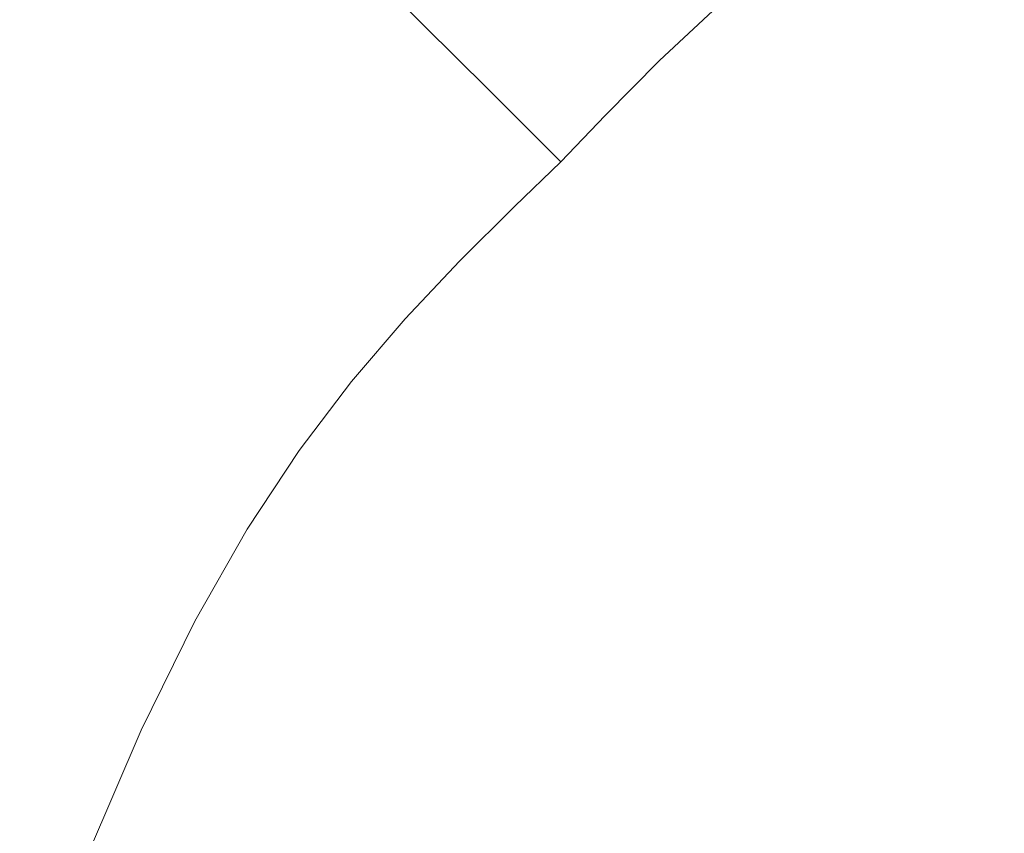
# Model space of a CAD drawing. Extents: x 0 to 900, y -900 to 0.
# Drawn here: x 83 to 135, y -147 to -104 of the extents above; entities that cross this region are included whole.
import ezdxf

# ---------------------------------------------------------------- set-up
doc = ezdxf.new("R2010")
doc.units = 0
doc.header["$LTSCALE"] = 500
doc.header["$MEASUREMENT"] = 0
doc.layers.add('EXC-BRO', color=7, linetype='Continuous')
doc.layers.add('RESZTA-3D', color=7, linetype='Continuous')

# ---------------------------------------------------------------- blocks, each defined once
blk = doc.blocks.new('BREX-SENSE90P_1093', base_point=(-450.2, 450.14, -20.03))
at = {"layer": 'EXC-BRO', "lineweight": 0}
for points, invisible_edges in [([(-324.08, 345.3, -4.52), (-322.08, 350.4, -4.38), (-325.64, 347.68, -4.5), (-324.08, 345.3, -4.52)], 15), ([(-322.08, 350.4, -4.38), (-324.08, 345.3, -4.52), (-320.68, 347.92, -4.4), (-322.08, 350.4, -4.38)], 15), ([(-318.5, 344.26, -4.44), (-316.78, 350.54, -4.28), (-320.68, 347.92, -4.4), (-318.5, 344.26, -4.44)], 15), ([(-316.78, 350.54, -4.28), (-318.5, 344.26, -4.44), (-314.82, 346.76, -4.34), (-316.78, 350.54, -4.28)], 15), ([(-355.68, 342.86, 7.1), (-356.52, 350.06, 11.56), (-359.8, 346.26, 11.58), (-355.68, 342.86, 7.1)], 15), ([(-356.52, 350.06, 11.56), (-355.68, 342.86, 7.1), (-352.5, 346.42, 7.04), (-356.52, 350.06, 11.56)], 15), ([(-348.42, 342.76, 2.58), (-349.58, 349.54, 7), (-352.5, 346.42, 7.04), (-348.42, 342.76, 2.58)], 15), ([(-349.58, 349.54, 7), (-348.42, 342.76, 2.58), (-345.66, 345.62, 2.5), (-349.58, 349.54, 7)], 11), ([(-342.78, 348.4, 2.58), (-349.58, 349.54, 7), (-345.66, 345.62, 2.5), (-342.78, 348.4, 2.58)], 15), ([(-328.86, 344.9, -4.62), (-326.78, 349.5, -4.12), (-330.1, 346.66, -4.26), (-328.86, 344.9, -4.62)], 13), ([(-326.78, 349.5, -4.12), (-328.86, 344.9, -4.62), (-325.64, 347.68, -4.5), (-326.78, 349.5, -4.12)], 15), ([(-363.26, 349.14, 15.36), (-368.84, 346.52, 17.72), (-366.6, 344.84, 15.38), (-363.26, 349.14, 15.36)], 15), ([(-363.06, 342.18, 11.62), (-363.26, 349.14, 15.36), (-366.6, 344.84, 15.38), (-363.06, 342.18, 11.62)], 15), ([(-363.26, 349.14, 15.36), (-363.06, 342.18, 11.62), (-359.8, 346.26, 11.58), (-363.26, 349.14, 15.36)], 15), ([(-345.66, 345.62, 2.5), (-339.64, 344.9, -1.14), (-342.78, 348.4, 2.58), (-345.66, 345.62, 2.5)], 15), ([(-336.5, 347.94, -1.04), (-342.78, 348.4, 2.58), (-339.64, 344.9, -1.14), (-336.5, 347.94, -1.04)], 15), ([(-331.4, 348.48, -3.14), (-336.5, 347.94, -1.04), (-334.58, 345.54, -3.26), (-331.4, 348.48, -3.14)], 15), ([(-333.18, 343.78, -4.38), (-331.4, 348.48, -3.14), (-334.58, 345.54, -3.26), (-333.18, 343.78, -4.38)], 15), ([(-331.4, 348.48, -3.14), (-333.18, 343.78, -4.38), (-330.1, 346.66, -4.26), (-331.4, 348.48, -3.14)], 15), ([(-337.56, 342.58, -3.38), (-336.5, 347.94, -1.04), (-339.64, 344.9, -1.14), (-337.56, 342.58, -3.38)], 15), ([(-336.5, 347.94, -1.04), (-337.56, 342.58, -3.38), (-334.58, 345.54, -3.26), (-336.5, 347.94, -1.04)], 15), ([(-324.08, 345.3, -4.52), (-318.5, 344.26, -4.44), (-320.68, 347.92, -4.4), (-324.08, 345.3, -4.52)], 15), ([(-328.86, 344.9, -4.62), (-324.08, 345.3, -4.52), (-325.64, 347.68, -4.5), (-328.86, 344.9, -4.62)], 15), ([(-318.5, 344.26, -4.44), (-312.38, 342.1, -4.4), (-314.82, 346.76, -4.34), (-318.5, 344.26, -4.44)], 15), ([(-368.84, 346.52, 17.72), (-369.86, 340.08, 15.38), (-366.6, 344.84, 15.38), (-368.84, 346.52, 17.72)], 15), ([(-363.06, 342.18, 11.62), (-355.68, 342.86, 7.1), (-359.8, 346.26, 11.58), (-363.06, 342.18, 11.62)], 15), ([(-355.68, 342.86, 7.1), (-348.42, 342.76, 2.58), (-352.5, 346.42, 7.04), (-355.68, 342.86, 7.1)], 15), ([(-333.18, 343.78, -4.38), (-328.86, 344.9, -4.62), (-330.1, 346.66, -4.26), (-333.18, 343.78, -4.38)], 11), ([(-344.92, 339.62, -1.14), (-345.66, 345.62, 2.5), (-348.42, 342.76, 2.58), (-344.92, 339.62, -1.14)], 15), ([(-345.66, 345.62, 2.5), (-344.92, 339.62, -1.14), (-342.28, 342.26, -1.24), (-345.66, 345.62, 2.5)], 11), ([(-339.64, 344.9, -1.14), (-345.66, 345.62, 2.5), (-342.28, 342.26, -1.24), (-339.64, 344.9, -1.14)], 15), ([(-337.56, 342.58, -3.38), (-333.18, 343.78, -4.38), (-334.58, 345.54, -3.26), (-337.56, 342.58, -3.38)], 15), ([(-324.08, 345.3, -4.52), (-328.86, 344.9, -4.62), (-327.18, 342.64, -4.64), (-324.08, 345.3, -4.52)], 15), ([(-324.66, 339.26, -4.66), (-324.08, 345.3, -4.52), (-327.18, 342.64, -4.64), (-324.66, 339.26, -4.66)], 15), ([(-324.08, 345.3, -4.52), (-324.66, 339.26, -4.66), (-321.72, 341.78, -4.56), (-324.08, 345.3, -4.52)], 15), ([(-318.5, 344.26, -4.44), (-324.08, 345.3, -4.52), (-321.72, 341.78, -4.56), (-318.5, 344.26, -4.44)], 15), ([(-369.86, 340.08, 15.38), (-363.06, 342.18, 11.62), (-366.6, 344.84, 15.38), (-369.86, 340.08, 15.38)], 15), ([(-342.28, 342.26, -1.24), (-337.56, 342.58, -3.38), (-339.64, 344.9, -1.14), (-342.28, 342.26, -1.24)], 15), ([(-328.86, 344.9, -4.62), (-333.18, 343.78, -4.38), (-331.82, 342.1, -4.74), (-328.86, 344.9, -4.62)], 15), ([(-330.08, 339.94, -4.76), (-328.86, 344.9, -4.62), (-331.82, 342.1, -4.74), (-330.08, 339.94, -4.76)], 15), ([(-328.86, 344.9, -4.62), (-330.08, 339.94, -4.76), (-327.18, 342.64, -4.64), (-328.86, 344.9, -4.62)], 15), ([(-318.76, 337.46, -4.6), (-318.5, 344.26, -4.44), (-321.72, 341.78, -4.56), (-318.76, 337.46, -4.6)], 15), ([(-318.5, 344.26, -4.44), (-318.76, 337.46, -4.6), (-315.78, 339.78, -4.5), (-318.5, 344.26, -4.44)], 15), ([(-312.38, 342.1, -4.4), (-318.5, 344.26, -4.44), (-315.78, 339.78, -4.5), (-312.38, 342.1, -4.4)], 15), ([(-333.18, 343.78, -4.38), (-337.56, 342.58, -3.38), (-336.06, 340.86, -4.5), (-333.18, 343.78, -4.38)], 15), ([(-334.64, 339.26, -4.86), (-333.18, 343.78, -4.38), (-336.06, 340.86, -4.5), (-334.64, 339.26, -4.86)], 13), ([(-333.18, 343.78, -4.38), (-334.64, 339.26, -4.86), (-331.82, 342.1, -4.74), (-333.18, 343.78, -4.38)], 15), ([(-355.68, 342.86, 7.1), (-363.06, 342.18, 11.62), (-358.86, 339.04, 7.16), (-355.68, 342.86, 7.1)], 15), ([(-354.6, 335.86, 2.74), (-355.68, 342.86, 7.1), (-358.86, 339.04, 7.16), (-354.6, 335.86, 2.74)], 15), ([(-355.68, 342.86, 7.1), (-354.6, 335.86, 2.74), (-351.54, 339.42, 2.66), (-355.68, 342.86, 7.1)], 15), ([(-348.42, 342.76, 2.58), (-355.68, 342.86, 7.1), (-351.54, 339.42, 2.66), (-348.42, 342.76, 2.58)], 15), ([(-347.96, 336.48, -1.04), (-348.42, 342.76, 2.58), (-351.54, 339.42, 2.66), (-347.96, 336.48, -1.04)], 15), ([(-348.42, 342.76, 2.58), (-347.96, 336.48, -1.04), (-344.92, 339.62, -1.14), (-348.42, 342.76, 2.58)], 15), ([(-337.56, 342.58, -3.38), (-342.28, 342.26, -1.24), (-340.04, 340.02, -3.48), (-337.56, 342.58, -3.38)], 15), ([(-340.04, 340.02, -3.48), (-336.06, 340.86, -4.5), (-337.56, 342.58, -3.38), (-340.04, 340.02, -3.48)], 15), ([(-330.08, 339.94, -4.76), (-324.66, 339.26, -4.66), (-327.18, 342.64, -4.64), (-330.08, 339.94, -4.76)], 15), ([(-363.06, 342.18, 11.62), (-369.86, 340.08, 15.38), (-366.26, 337.68, 11.66), (-363.06, 342.18, 11.62)], 15), ([(-361.96, 334.84, 7.22), (-363.06, 342.18, 11.62), (-366.26, 337.68, 11.66), (-361.96, 334.84, 7.22)], 15), ([(-363.06, 342.18, 11.62), (-361.96, 334.84, 7.22), (-358.86, 339.04, 7.16), (-363.06, 342.18, 11.62)], 15), ([(-342.58, 337.54, -3.38), (-342.28, 342.26, -1.24), (-344.92, 339.62, -1.14), (-342.58, 337.54, -3.38)], 15), ([(-342.28, 342.26, -1.24), (-342.58, 337.54, -3.38), (-340.04, 340.02, -3.48), (-342.28, 342.26, -1.24)], 11), ([(-334.64, 339.26, -4.86), (-330.08, 339.94, -4.76), (-331.82, 342.1, -4.74), (-334.64, 339.26, -4.86)], 15), ([(-312.72, 334.84, -4.58), (-312.38, 342.1, -4.4), (-315.78, 339.78, -4.5), (-312.72, 334.84, -4.58)], 15), ([(-324.66, 339.26, -4.66), (-318.76, 337.46, -4.6), (-321.72, 341.78, -4.56), (-324.66, 339.26, -4.66)], 15), ([(-336.06, 340.86, -4.5), (-340.04, 340.02, -3.48), (-338.42, 338.4, -4.6), (-336.06, 340.86, -4.5)], 15), ([(-338.42, 338.4, -4.6), (-334.64, 339.26, -4.86), (-336.06, 340.86, -4.5), (-338.42, 338.4, -4.6)], 11), ([(-369.86, 340.08, 15.38), (-369.38, 332.62, 11.68), (-366.26, 337.68, 11.66), (-369.86, 340.08, 15.38)], 15), ([(-340.88, 336.04, -4.5), (-340.04, 340.02, -3.48), (-342.58, 337.54, -3.38), (-340.88, 336.04, -4.5)], 15), ([(-340.04, 340.02, -3.48), (-340.88, 336.04, -4.5), (-338.42, 338.4, -4.6), (-340.04, 340.02, -3.48)], 11), ([(-347.96, 336.48, -1.04), (-342.58, 337.54, -3.38), (-344.92, 339.62, -1.14), (-347.96, 336.48, -1.04)], 15), ([(-330.08, 339.94, -4.76), (-334.64, 339.26, -4.86), (-332.82, 337.22, -4.88), (-330.08, 339.94, -4.76)], 15), ([(-330.06, 334.2, -4.88), (-330.08, 339.94, -4.76), (-332.82, 337.22, -4.88), (-330.06, 334.2, -4.88)], 15), ([(-330.08, 339.94, -4.76), (-330.06, 334.2, -4.88), (-327.44, 336.74, -4.78), (-330.08, 339.94, -4.76)], 15), ([(-324.66, 339.26, -4.66), (-330.08, 339.94, -4.76), (-327.44, 336.74, -4.78), (-324.66, 339.26, -4.66)], 15), ([(-318.76, 337.46, -4.6), (-312.72, 334.84, -4.58), (-315.78, 339.78, -4.5), (-318.76, 337.46, -4.6)], 15), ([(-361.96, 334.84, 7.22), (-354.6, 335.86, 2.74), (-358.86, 339.04, 7.16), (-361.96, 334.84, 7.22)], 15), ([(-354.6, 335.86, 2.74), (-347.96, 336.48, -1.04), (-351.54, 339.42, 2.66), (-354.6, 335.86, 2.74)], 15), ([(-334.64, 339.26, -4.86), (-338.42, 338.4, -4.6), (-336.92, 336.9, -4.98), (-334.64, 339.26, -4.86)], 15), ([(-336.92, 336.9, -4.98), (-332.82, 337.22, -4.88), (-334.64, 339.26, -4.86), (-336.92, 336.9, -4.98)], 15), ([(-324.16, 332.82, -4.8), (-324.66, 339.26, -4.66), (-327.44, 336.74, -4.78), (-324.16, 332.82, -4.8)], 15), ([(-318.76, 337.46, -4.6), (-324.66, 339.26, -4.66), (-321.54, 335.14, -4.7), (-318.76, 337.46, -4.6)], 15), ([(-324.66, 339.26, -4.66), (-324.16, 332.82, -4.8), (-321.54, 335.14, -4.7), (-324.66, 339.26, -4.66)], 15), ([(-339.28, 334.62, -4.86), (-338.42, 338.4, -4.6), (-340.88, 336.04, -4.5), (-339.28, 334.62, -4.86)], 13), ([(-338.42, 338.4, -4.6), (-339.28, 334.62, -4.86), (-336.92, 336.9, -4.98), (-338.42, 338.4, -4.6)], 15), ([(-369.38, 332.62, 11.68), (-361.96, 334.84, 7.22), (-366.26, 337.68, 11.66), (-369.38, 332.62, 11.68)], 15), ([(-342.58, 337.54, -3.38), (-347.96, 336.48, -1.04), (-345.56, 334.54, -3.26), (-342.58, 337.54, -3.38)], 15), ([(-343.8, 333.14, -4.38), (-342.58, 337.54, -3.38), (-345.56, 334.54, -3.26), (-343.8, 333.14, -4.38)], 15), ([(-342.58, 337.54, -3.38), (-343.8, 333.14, -4.38), (-340.88, 336.04, -4.5), (-342.58, 337.54, -3.38)], 15), ([(-318.06, 330.6, -4.74), (-318.76, 337.46, -4.6), (-321.54, 335.14, -4.7), (-318.06, 330.6, -4.74)], 15), ([(-312.72, 334.84, -4.58), (-318.76, 337.46, -4.6), (-315.48, 332.72, -4.66), (-312.72, 334.84, -4.58)], 15), ([(-318.76, 337.46, -4.6), (-318.06, 330.6, -4.74), (-315.48, 332.72, -4.66), (-318.76, 337.46, -4.6)], 15), ([(-337.22, 332.8, -4.88), (-336.92, 336.9, -4.98), (-339.28, 334.62, -4.86), (-337.22, 332.8, -4.88)], 15), ([(-336.92, 336.9, -4.98), (-337.22, 332.8, -4.88), (-335, 334.98, -4.98), (-336.92, 336.9, -4.98)], 15), ([(-332.82, 337.22, -4.88), (-336.92, 336.9, -4.98), (-335, 334.98, -4.98), (-332.82, 337.22, -4.88)], 15), ([(-335, 334.98, -4.98), (-330.06, 334.2, -4.88), (-332.82, 337.22, -4.88), (-335, 334.98, -4.98)], 15), ([(-347.96, 336.48, -1.04), (-354.6, 335.86, 2.74), (-350.94, 333.16, -0.94), (-347.96, 336.48, -1.04)], 15), ([(-348.5, 331.38, -3.14), (-347.96, 336.48, -1.04), (-350.94, 333.16, -0.94), (-348.5, 331.38, -3.14)], 15), ([(-347.96, 336.48, -1.04), (-348.5, 331.38, -3.14), (-345.56, 334.54, -3.26), (-347.96, 336.48, -1.04)], 15), ([(-330.06, 334.2, -4.88), (-324.16, 332.82, -4.8), (-327.44, 336.74, -4.78), (-330.06, 334.2, -4.88)], 15), ([(-354.6, 335.86, 2.74), (-361.96, 334.84, 7.22), (-357.64, 331.98, 2.82), (-354.6, 335.86, 2.74)], 15), ([(-353.9, 329.54, -0.84), (-354.6, 335.86, 2.74), (-357.64, 331.98, 2.82), (-353.9, 329.54, -0.84)], 15), ([(-354.6, 335.86, 2.74), (-353.9, 329.54, -0.84), (-350.94, 333.16, -0.94), (-354.6, 335.86, 2.74)], 15), ([(-343.8, 333.14, -4.38), (-339.28, 334.62, -4.86), (-340.88, 336.04, -4.5), (-343.8, 333.14, -4.38)], 11), ([(-361.96, 334.84, 7.22), (-369.38, 332.62, 11.68), (-365, 330.14, 7.28), (-361.96, 334.84, 7.22)], 15), ([(-360.58, 327.66, 2.9), (-361.96, 334.84, 7.22), (-365, 330.14, 7.28), (-360.58, 327.66, 2.9)], 15), ([(-361.96, 334.84, 7.22), (-360.58, 327.66, 2.9), (-357.64, 331.98, 2.82), (-361.96, 334.84, 7.22)], 15), ([(-334.22, 330.06, -4.88), (-335, 334.98, -4.98), (-337.22, 332.8, -4.88), (-334.22, 330.06, -4.88)], 15), ([(-335, 334.98, -4.98), (-334.22, 330.06, -4.88), (-332.16, 332.14, -4.98), (-335, 334.98, -4.98)], 15), ([(-330.06, 334.2, -4.88), (-335, 334.98, -4.98), (-332.16, 332.14, -4.98), (-330.06, 334.2, -4.88)], 15), ([(-324.16, 332.82, -4.8), (-318.06, 330.6, -4.74), (-321.54, 335.14, -4.7), (-324.16, 332.82, -4.8)], 15), ([(-312.08, 327.88, -4.72), (-312.72, 334.84, -4.58), (-315.48, 332.72, -4.66), (-312.08, 327.88, -4.72)], 15), ([(-348.5, 331.38, -3.14), (-343.8, 333.14, -4.38), (-345.56, 334.54, -3.26), (-348.5, 331.38, -3.14)], 15), ([(-339.28, 334.62, -4.86), (-343.8, 333.14, -4.38), (-342.1, 331.82, -4.74), (-339.28, 334.62, -4.86)], 15), ([(-339.94, 330.06, -4.76), (-339.28, 334.62, -4.86), (-342.1, 331.82, -4.74), (-339.94, 330.06, -4.76)], 15), ([(-339.28, 334.62, -4.86), (-339.94, 330.06, -4.76), (-337.22, 332.8, -4.88), (-339.28, 334.62, -4.86)], 15), ([(-328.66, 328.66, -4.98), (-330.06, 334.2, -4.88), (-332.16, 332.14, -4.98), (-328.66, 328.66, -4.98)], 15), ([(-324.16, 332.82, -4.8), (-330.06, 334.2, -4.88), (-326.68, 330.52, -4.9), (-324.16, 332.82, -4.8)], 15), ([(-330.06, 334.2, -4.88), (-328.66, 328.66, -4.98), (-326.68, 330.52, -4.9), (-330.06, 334.2, -4.88)], 15), ([(-353.9, 329.54, -0.84), (-348.5, 331.38, -3.14), (-350.94, 333.16, -0.94), (-353.9, 329.54, -0.84)], 15), ([(-343.8, 333.14, -4.38), (-348.5, 331.38, -3.14), (-346.68, 330.08, -4.26), (-343.8, 333.14, -4.38)], 15), ([(-344.92, 328.84, -4.62), (-343.8, 333.14, -4.38), (-346.68, 330.08, -4.26), (-344.92, 328.84, -4.62)], 13), ([(-343.8, 333.14, -4.38), (-344.92, 328.84, -4.62), (-342.1, 331.82, -4.74), (-343.8, 333.14, -4.38)], 15), ([(-339.94, 330.06, -4.76), (-334.22, 330.06, -4.88), (-337.22, 332.8, -4.88), (-339.94, 330.06, -4.76)], 15), ([(-322.9, 326.42, -4.9), (-324.16, 332.82, -4.8), (-326.68, 330.52, -4.9), (-322.9, 326.42, -4.9)], 15), ([(-318.06, 330.6, -4.74), (-324.16, 332.82, -4.8), (-320.52, 328.5, -4.82), (-318.06, 330.6, -4.74)], 15), ([(-324.16, 332.82, -4.8), (-322.9, 326.42, -4.9), (-320.52, 328.5, -4.82), (-324.16, 332.82, -4.8)], 15), ([(-318.06, 330.6, -4.74), (-312.08, 327.88, -4.72), (-315.48, 332.72, -4.66), (-318.06, 330.6, -4.74)], 15), ([(-369.38, 332.62, 11.68), (-367.98, 324.82, 7.34), (-365, 330.14, 7.28), (-369.38, 332.62, 11.68)], 15), ([(-334.22, 330.06, -4.88), (-328.66, 328.66, -4.98), (-332.16, 332.14, -4.98), (-334.22, 330.06, -4.88)], 15), ([(-360.58, 327.66, 2.9), (-353.9, 329.54, -0.84), (-357.64, 331.98, 2.82), (-360.58, 327.66, 2.9)], 15), ([(-344.92, 328.84, -4.62), (-339.94, 330.06, -4.76), (-342.1, 331.82, -4.74), (-344.92, 328.84, -4.62)], 15), ([(-348.5, 331.38, -3.14), (-353.9, 329.54, -0.84), (-351.38, 327.94, -3.02), (-348.5, 331.38, -3.14)], 15), ([(-349.52, 326.76, -4.12), (-348.5, 331.38, -3.14), (-351.38, 327.94, -3.02), (-349.52, 326.76, -4.12)], 15), ([(-348.5, 331.38, -3.14), (-349.52, 326.76, -4.12), (-346.68, 330.08, -4.26), (-348.5, 331.38, -3.14)], 15), ([(-316.78, 324.1, -4.86), (-318.06, 330.6, -4.74), (-320.52, 328.5, -4.82), (-316.78, 324.1, -4.86)], 15), ([(-312.08, 327.88, -4.72), (-318.06, 330.6, -4.74), (-314.48, 325.98, -4.78), (-312.08, 327.88, -4.72)], 15), ([(-318.06, 330.6, -4.74), (-316.78, 324.1, -4.86), (-314.48, 325.98, -4.78), (-318.06, 330.6, -4.74)], 15), ([(-367.98, 324.82, 7.34), (-360.58, 327.66, 2.9), (-365, 330.14, 7.28), (-367.98, 324.82, 7.34)], 15), ([(-349.52, 326.76, -4.12), (-344.92, 328.84, -4.62), (-346.68, 330.08, -4.26), (-349.52, 326.76, -4.12)], 11), ([(-339.94, 330.06, -4.76), (-344.92, 328.84, -4.62), (-342.64, 327.18, -4.64), (-339.94, 330.06, -4.76)], 15), ([(-339.28, 324.66, -4.66), (-339.94, 330.06, -4.76), (-342.64, 327.18, -4.64), (-339.28, 324.66, -4.66)], 15), ([(-334.22, 330.06, -4.88), (-339.94, 330.06, -4.76), (-336.74, 327.42, -4.78), (-334.22, 330.06, -4.88)], 15), ([(-339.94, 330.06, -4.76), (-339.28, 324.66, -4.66), (-336.74, 327.42, -4.78), (-339.94, 330.06, -4.76)], 15), ([(-332.84, 324.16, -4.8), (-334.22, 330.06, -4.88), (-336.74, 327.42, -4.78), (-332.84, 324.16, -4.8)], 15), ([(-334.22, 330.06, -4.88), (-332.84, 324.16, -4.8), (-330.52, 326.68, -4.9), (-334.22, 330.06, -4.88)], 15), ([(-328.66, 328.66, -4.98), (-334.22, 330.06, -4.88), (-330.52, 326.68, -4.9), (-328.66, 328.66, -4.98)], 15), ([(-324.76, 324.76, -4.98), (-326.68, 330.52, -4.9), (-328.66, 328.66, -4.98), (-324.76, 324.76, -4.98)], 15), ([(-326.68, 330.52, -4.9), (-324.76, 324.76, -4.98), (-322.9, 326.42, -4.9), (-326.68, 330.52, -4.9)], 15), ([(-353.9, 329.54, -0.84), (-360.58, 327.66, 2.9), (-356.78, 325.52, -0.72), (-353.9, 329.54, -0.84)], 15), ([(-354.22, 324.12, -2.92), (-353.9, 329.54, -0.84), (-356.78, 325.52, -0.72), (-354.22, 324.12, -2.92)], 15), ([(-353.9, 329.54, -0.84), (-354.22, 324.12, -2.92), (-351.38, 327.94, -3.02), (-353.9, 329.54, -0.84)], 15), ([(-344.92, 328.84, -4.62), (-349.52, 326.76, -4.12), (-347.68, 325.6, -4.5), (-344.92, 328.84, -4.62)], 15), ([(-345.3, 324.06, -4.52), (-344.92, 328.84, -4.62), (-347.68, 325.6, -4.5), (-345.3, 324.06, -4.52)], 15), ([(-344.92, 328.84, -4.62), (-345.3, 324.06, -4.52), (-342.64, 327.18, -4.64), (-344.92, 328.84, -4.62)], 15), ([(-330.52, 326.68, -4.9), (-324.76, 324.76, -4.98), (-328.66, 328.66, -4.98), (-330.52, 326.68, -4.9)], 15), ([(-322.9, 326.42, -4.9), (-316.78, 324.1, -4.86), (-320.52, 328.5, -4.82), (-322.9, 326.42, -4.9)], 15), ([(-360.58, 327.66, 2.9), (-367.98, 324.82, 7.34), (-363.48, 322.74, 3), (-360.58, 327.66, 2.9)], 15), ([(-359.62, 320.96, -0.62), (-360.58, 327.66, 2.9), (-363.48, 322.74, 3), (-359.62, 320.96, -0.62)], 15), ([(-360.58, 327.66, 2.9), (-359.62, 320.96, -0.62), (-356.78, 325.52, -0.72), (-360.58, 327.66, 2.9)], 15), ([(-354.22, 324.12, -2.92), (-349.52, 326.76, -4.12), (-351.38, 327.94, -3.02), (-354.22, 324.12, -2.92)], 15), ([(-339.28, 324.66, -4.66), (-332.84, 324.16, -4.8), (-336.74, 327.42, -4.78), (-339.28, 324.66, -4.66)], 15), ([(-345.3, 324.06, -4.52), (-339.28, 324.66, -4.66), (-342.64, 327.18, -4.64), (-345.3, 324.06, -4.52)], 15), ([(-349.52, 326.76, -4.12), (-354.22, 324.12, -2.92), (-352.3, 323.1, -4), (-349.52, 326.76, -4.12)], 15), ([(-350.4, 322.06, -4.38), (-349.52, 326.76, -4.12), (-352.3, 323.1, -4), (-350.4, 322.06, -4.38)], 13), ([(-349.52, 326.76, -4.12), (-350.4, 322.06, -4.38), (-347.68, 325.6, -4.5), (-349.52, 326.76, -4.12)], 15), ([(-332.84, 324.16, -4.8), (-326.42, 322.9, -4.9), (-330.52, 326.68, -4.9), (-332.84, 324.16, -4.8)], 15), ([(-324.76, 324.76, -4.98), (-330.52, 326.68, -4.9), (-326.42, 322.9, -4.9), (-324.76, 324.76, -4.98)], 15), ([(-320.74, 320.74, -4.98), (-322.9, 326.42, -4.9), (-324.76, 324.76, -4.98), (-320.74, 320.74, -4.98)], 15), ([(-316.78, 324.1, -4.86), (-322.9, 326.42, -4.9), (-319, 322.22, -4.92), (-316.78, 324.1, -4.86)], 15), ([(-322.9, 326.42, -4.9), (-320.74, 320.74, -4.98), (-319, 322.22, -4.92), (-322.9, 326.42, -4.9)], 15), ([(-316.78, 324.1, -4.86), (-311.04, 321.6, -4.84), (-314.48, 325.98, -4.78), (-316.78, 324.1, -4.86)], 15), ([(-359.62, 320.96, -0.62), (-354.22, 324.12, -2.92), (-356.78, 325.52, -0.72), (-359.62, 320.96, -0.62)], 15), ([(-350.4, 322.06, -4.38), (-345.3, 324.06, -4.52), (-347.68, 325.6, -4.5), (-350.4, 322.06, -4.38)], 15), ([(-366.34, 317.1, 3.1), (-367.98, 324.82, 7.34), (-370.84, 318.78, 7.42), (-366.34, 317.1, 3.1)], 15), ([(-367.98, 324.82, 7.34), (-366.34, 317.1, 3.1), (-363.48, 322.74, 3), (-367.98, 324.82, 7.34)], 15), ([(-339.28, 324.66, -4.66), (-345.3, 324.06, -4.52), (-341.78, 321.7, -4.56), (-339.28, 324.66, -4.66)], 15), ([(-337.46, 318.76, -4.6), (-339.28, 324.66, -4.66), (-341.78, 321.7, -4.56), (-337.46, 318.76, -4.6)], 15), ([(-339.28, 324.66, -4.66), (-337.46, 318.76, -4.6), (-335.14, 321.54, -4.7), (-339.28, 324.66, -4.66)], 15), ([(-332.84, 324.16, -4.8), (-339.28, 324.66, -4.66), (-335.14, 321.54, -4.7), (-332.84, 324.16, -4.8)], 15), ([(-326.42, 322.9, -4.9), (-320.74, 320.74, -4.98), (-324.76, 324.76, -4.98), (-326.42, 322.9, -4.9)], 15), ([(-354.22, 324.12, -2.92), (-359.62, 320.96, -0.62), (-357.02, 319.8, -2.78), (-354.22, 324.12, -2.92)], 15), ([(-355.06, 318.92, -3.88), (-354.22, 324.12, -2.92), (-357.02, 319.8, -2.78), (-355.06, 318.92, -3.88)], 15), ([(-354.22, 324.12, -2.92), (-355.06, 318.92, -3.88), (-352.3, 323.1, -4), (-354.22, 324.12, -2.92)], 15), ([(-345.3, 324.06, -4.52), (-350.4, 322.06, -4.38), (-347.94, 320.66, -4.4), (-345.3, 324.06, -4.52)], 15), ([(-344.26, 318.48, -4.44), (-345.3, 324.06, -4.52), (-347.94, 320.66, -4.4), (-344.26, 318.48, -4.44)], 15), ([(-345.3, 324.06, -4.52), (-344.26, 318.48, -4.44), (-341.78, 321.7, -4.56), (-345.3, 324.06, -4.52)], 15), ([(-330.6, 318.06, -4.74), (-332.84, 324.16, -4.8), (-335.14, 321.54, -4.7), (-330.6, 318.06, -4.74)], 15), ([(-332.84, 324.16, -4.8), (-330.6, 318.06, -4.74), (-328.5, 320.52, -4.82), (-332.84, 324.16, -4.8)], 15), ([(-326.42, 322.9, -4.9), (-332.84, 324.16, -4.8), (-328.5, 320.52, -4.82), (-326.42, 322.9, -4.9)], 15), ([(-315.24, 318.18, -4.94), (-316.78, 324.1, -4.86), (-319, 322.22, -4.92), (-315.24, 318.18, -4.94)], 15), ([(-316.78, 324.1, -4.86), (-315.24, 318.18, -4.94), (-313.18, 319.88, -4.88), (-316.78, 324.1, -4.86)], 15), ([(-311.04, 321.6, -4.84), (-316.78, 324.1, -4.86), (-313.18, 319.88, -4.88), (-311.04, 321.6, -4.84)], 15), ([(-366.34, 317.1, 3.1), (-359.62, 320.96, -0.62), (-363.48, 322.74, 3), (-366.34, 317.1, 3.1)], 15), ([(-355.06, 318.92, -3.88), (-350.4, 322.06, -4.38), (-352.3, 323.1, -4), (-355.06, 318.92, -3.88)], 11), ([(-324.08, 316.78, -4.86), (-326.42, 322.9, -4.9), (-328.5, 320.52, -4.82), (-324.08, 316.78, -4.86)], 15), ([(-326.42, 322.9, -4.9), (-324.08, 316.78, -4.86), (-322.22, 319.02, -4.92), (-326.42, 322.9, -4.9)], 15), ([(-320.74, 320.74, -4.98), (-326.42, 322.9, -4.9), (-322.22, 319.02, -4.92), (-320.74, 320.74, -4.98)], 15), ([(-316.84, 316.86, -4.98), (-319, 322.22, -4.92), (-320.74, 320.74, -4.98), (-316.84, 316.86, -4.98)], 15), ([(-319, 322.22, -4.92), (-316.84, 316.86, -4.98), (-315.24, 318.18, -4.94), (-319, 322.22, -4.92)], 15), ([(-350.4, 322.06, -4.38), (-355.06, 318.92, -3.88), (-353.1, 318.02, -4.26), (-350.4, 322.06, -4.38)], 15), ([(-350.54, 316.76, -4.28), (-350.4, 322.06, -4.38), (-353.1, 318.02, -4.26), (-350.54, 316.76, -4.28)], 15), ([(-350.4, 322.06, -4.38), (-350.54, 316.76, -4.28), (-347.94, 320.66, -4.4), (-350.4, 322.06, -4.38)], 15), ([(-344.26, 318.48, -4.44), (-337.46, 318.76, -4.6), (-341.78, 321.7, -4.56), (-344.26, 318.48, -4.44)], 15), ([(-337.46, 318.76, -4.6), (-330.6, 318.06, -4.74), (-335.14, 321.54, -4.7), (-337.46, 318.76, -4.6)], 15), ([(-359.62, 320.96, -0.62), (-366.34, 317.1, 3.1), (-362.44, 315.68, -0.5), (-359.62, 320.96, -0.62)], 15), ([(-359.82, 314.74, -2.64), (-359.62, 320.96, -0.62), (-362.44, 315.68, -0.5), (-359.82, 314.74, -2.64)], 15), ([(-359.62, 320.96, -0.62), (-359.82, 314.74, -2.64), (-357.02, 319.8, -2.78), (-359.62, 320.96, -0.62)], 15), ([(-350.54, 316.76, -4.28), (-344.26, 318.48, -4.44), (-347.94, 320.66, -4.4), (-350.54, 316.76, -4.28)], 15), ([(-322.22, 319.02, -4.92), (-316.84, 316.86, -4.98), (-320.74, 320.74, -4.98), (-322.22, 319.02, -4.92)], 15), ([(-330.6, 318.06, -4.74), (-324.08, 316.78, -4.86), (-328.5, 320.52, -4.82), (-330.6, 318.06, -4.74)], 15), ([(-359.82, 314.74, -2.64), (-355.06, 318.92, -3.88), (-357.02, 319.8, -2.78), (-359.82, 314.74, -2.64)], 15), ([(-315.24, 318.18, -4.94), (-309.9, 316.06, -4.92), (-313.18, 319.88, -4.88), (-315.24, 318.18, -4.94)], 15), ([(-373.58, 311.88, 7.5), (-366.34, 317.1, 3.1), (-370.84, 318.78, 7.42), (-373.58, 311.88, 7.5)], 15), ([(-355.06, 318.92, -3.88), (-359.82, 314.74, -2.64), (-357.84, 314.04, -3.74), (-355.06, 318.92, -3.88)], 11), ([(-355.84, 313.26, -4.1), (-355.06, 318.92, -3.88), (-357.84, 314.04, -3.74), (-355.84, 313.26, -4.1)], 15), ([(-355.06, 318.92, -3.88), (-355.84, 313.26, -4.1), (-353.1, 318.02, -4.26), (-355.06, 318.92, -3.88)], 15), ([(-337.46, 318.76, -4.6), (-344.26, 318.48, -4.44), (-339.76, 315.76, -4.5), (-337.46, 318.76, -4.6)], 15), ([(-334.82, 312.72, -4.58), (-337.46, 318.76, -4.6), (-339.76, 315.76, -4.5), (-334.82, 312.72, -4.58)], 15), ([(-337.46, 318.76, -4.6), (-334.82, 312.72, -4.58), (-332.7, 315.48, -4.66), (-337.46, 318.76, -4.6)], 15), ([(-330.6, 318.06, -4.74), (-337.46, 318.76, -4.6), (-332.7, 315.48, -4.66), (-330.6, 318.06, -4.74)], 15), ([(-324.08, 316.78, -4.86), (-318.16, 315.26, -4.94), (-322.22, 319.02, -4.92), (-324.08, 316.78, -4.86)], 15), ([(-316.84, 316.86, -4.98), (-322.22, 319.02, -4.92), (-318.16, 315.26, -4.94), (-316.84, 316.86, -4.98)], 15), ([(-355.84, 313.26, -4.1), (-350.54, 316.76, -4.28), (-353.1, 318.02, -4.26), (-355.84, 313.26, -4.1)], 15), ([(-344.26, 318.48, -4.44), (-350.54, 316.76, -4.28), (-346.76, 314.8, -4.34), (-344.26, 318.48, -4.44)], 15), ([(-342.1, 312.36, -4.4), (-344.26, 318.48, -4.44), (-346.76, 314.8, -4.34), (-342.1, 312.36, -4.4)], 15), ([(-344.26, 318.48, -4.44), (-342.1, 312.36, -4.4), (-339.76, 315.76, -4.5), (-344.26, 318.48, -4.44)], 15), ([(-327.86, 312.08, -4.72), (-330.6, 318.06, -4.74), (-332.7, 315.48, -4.66), (-327.86, 312.08, -4.72)], 15), ([(-330.6, 318.06, -4.74), (-327.86, 312.08, -4.72), (-325.96, 314.48, -4.78), (-330.6, 318.06, -4.74)], 15), ([(-324.08, 316.78, -4.86), (-330.6, 318.06, -4.74), (-325.96, 314.48, -4.78), (-324.08, 316.78, -4.86)], 15), ([(-313.26, 313.28, -4.98), (-315.24, 318.18, -4.94), (-316.84, 316.86, -4.98), (-313.26, 313.28, -4.98)], 15), ([(-309.9, 316.06, -4.92), (-315.24, 318.18, -4.94), (-311.8, 314.5, -4.96), (-309.9, 316.06, -4.92)], 15), ([(-315.24, 318.18, -4.94), (-313.26, 313.28, -4.98), (-311.8, 314.5, -4.96), (-315.24, 318.18, -4.94)], 15), ([(-366.34, 317.1, 3.1), (-373.58, 311.88, 7.5), (-369.14, 310.62, 3.2), (-366.34, 317.1, 3.1)], 15), ([(-365.28, 309.52, -0.36), (-366.34, 317.1, 3.1), (-369.14, 310.62, 3.2), (-365.28, 309.52, -0.36)], 15), ([(-366.34, 317.1, 3.1), (-365.28, 309.52, -0.36), (-362.44, 315.68, -0.5), (-366.34, 317.1, 3.1)], 15), ([(-350.54, 316.76, -4.28), (-355.84, 313.26, -4.1), (-353.2, 312.16, -4.14), (-350.54, 316.76, -4.28)], 15), ([(-349.28, 310.48, -4.2), (-350.54, 316.76, -4.28), (-353.2, 312.16, -4.14), (-349.28, 310.48, -4.2)], 15), ([(-350.54, 316.76, -4.28), (-349.28, 310.48, -4.2), (-346.76, 314.8, -4.34), (-350.54, 316.76, -4.28)], 15), ([(-321.58, 311.06, -4.84), (-324.08, 316.78, -4.86), (-325.96, 314.48, -4.78), (-321.58, 311.06, -4.84)], 15), ([(-318.16, 315.26, -4.94), (-324.08, 316.78, -4.86), (-319.86, 313.2, -4.88), (-318.16, 315.26, -4.94)], 15), ([(-324.08, 316.78, -4.86), (-321.58, 311.06, -4.84), (-319.86, 313.2, -4.88), (-324.08, 316.78, -4.86)], 15), ([(-318.16, 315.26, -4.94), (-313.26, 313.28, -4.98), (-316.84, 316.86, -4.98), (-318.16, 315.26, -4.94)], 15), ([(-365.28, 309.52, -0.36), (-359.82, 314.74, -2.64), (-362.44, 315.68, -0.5), (-365.28, 309.52, -0.36)], 15), ([(-342.1, 312.36, -4.4), (-334.82, 312.72, -4.58), (-339.76, 315.76, -4.5), (-342.1, 312.36, -4.4)], 15), ([(-334.82, 312.72, -4.58), (-327.86, 312.08, -4.72), (-332.7, 315.48, -4.66), (-334.82, 312.72, -4.58)], 15), ([(-316.04, 309.92, -4.92), (-318.16, 315.26, -4.94), (-319.86, 313.2, -4.88), (-316.04, 309.92, -4.92)], 15), ([(-318.16, 315.26, -4.94), (-316.04, 309.92, -4.92), (-314.48, 311.82, -4.96), (-318.16, 315.26, -4.94)], 15), ([(-313.26, 313.28, -4.98), (-318.16, 315.26, -4.94), (-314.48, 311.82, -4.96), (-313.26, 313.28, -4.98)], 15), ([(-359.82, 314.74, -2.64), (-365.28, 309.52, -0.36), (-362.68, 308.82, -2.48), (-359.82, 314.74, -2.64)], 15), ([(-360.68, 308.26, -3.56), (-359.82, 314.74, -2.64), (-362.68, 308.82, -2.48), (-360.68, 308.26, -3.56)], 15), ([(-359.82, 314.74, -2.64), (-360.68, 308.26, -3.56), (-357.84, 314.04, -3.74), (-359.82, 314.74, -2.64)], 13), ([(-349.28, 310.48, -4.2), (-342.1, 312.36, -4.4), (-346.76, 314.8, -4.34), (-349.28, 310.48, -4.2)], 15), ([(-327.86, 312.08, -4.72), (-321.58, 311.06, -4.84), (-325.96, 314.48, -4.78), (-327.86, 312.08, -4.72)], 15), ([(-360.68, 308.26, -3.56), (-355.84, 313.26, -4.1), (-357.84, 314.04, -3.74), (-360.68, 308.26, -3.56)], 15), ([(-355.84, 313.26, -4.1), (-360.68, 308.26, -3.56), (-358.64, 307.62, -3.94), (-355.84, 313.26, -4.1)], 15), ([(-355.92, 306.7, -3.98), (-355.84, 313.26, -4.1), (-358.64, 307.62, -3.94), (-355.92, 306.7, -3.98)], 15), ([(-355.84, 313.26, -4.1), (-355.92, 306.7, -3.98), (-353.2, 312.16, -4.14), (-355.84, 313.26, -4.1)], 15), ([(-321.58, 311.06, -4.84), (-316.04, 309.92, -4.92), (-319.86, 313.2, -4.88), (-321.58, 311.06, -4.84)], 15), ([(-342.1, 312.36, -4.4), (-349.28, 310.48, -4.2), (-344.48, 308.32, -4.28), (-342.1, 312.36, -4.4)], 15), ([(-339.2, 305.86, -4.38), (-342.1, 312.36, -4.4), (-344.48, 308.32, -4.28), (-339.2, 305.86, -4.38)], 15), ([(-334.82, 312.72, -4.58), (-342.1, 312.36, -4.4), (-336.98, 309.58, -4.48), (-334.82, 312.72, -4.58)], 15), ([(-342.1, 312.36, -4.4), (-339.2, 305.86, -4.38), (-336.98, 309.58, -4.48), (-342.1, 312.36, -4.4)], 15), ([(-331.78, 306.66, -4.58), (-334.82, 312.72, -4.58), (-336.98, 309.58, -4.48), (-331.78, 306.66, -4.58)], 15), ([(-327.86, 312.08, -4.72), (-334.82, 312.72, -4.58), (-329.8, 309.56, -4.64), (-327.86, 312.08, -4.72)], 15), ([(-334.82, 312.72, -4.58), (-331.78, 306.66, -4.58), (-329.8, 309.56, -4.64), (-334.82, 312.72, -4.58)], 15), ([(-355.92, 306.7, -3.98), (-349.28, 310.48, -4.2), (-353.2, 312.16, -4.14), (-355.92, 306.7, -3.98)], 15), ([(-325.08, 306.46, -4.72), (-327.86, 312.08, -4.72), (-329.8, 309.56, -4.64), (-325.08, 306.46, -4.72)], 15), ([(-327.86, 312.08, -4.72), (-325.08, 306.46, -4.72), (-323.32, 308.82, -4.78), (-327.86, 312.08, -4.72)], 15), ([(-321.58, 311.06, -4.84), (-327.86, 312.08, -4.72), (-323.32, 308.82, -4.78), (-321.58, 311.06, -4.84)], 15), ([(-316.04, 309.92, -4.92), (-311.32, 308.88, -5), (-314.48, 311.82, -4.96), (-316.04, 309.92, -4.92)], 15), ([(-319.2, 305.84, -4.84), (-321.58, 311.06, -4.84), (-323.32, 308.82, -4.78), (-319.2, 305.84, -4.84)], 15), ([(-321.58, 311.06, -4.84), (-319.2, 305.84, -4.84), (-317.62, 307.94, -4.88), (-321.58, 311.06, -4.84)], 15), ([(-316.04, 309.92, -4.92), (-321.58, 311.06, -4.84), (-317.62, 307.94, -4.88), (-316.04, 309.92, -4.92)], 15), ([(-371.88, 303.12, 3.34), (-365.28, 309.52, -0.36), (-369.14, 310.62, 3.2), (-371.88, 303.12, 3.34)], 15), ([(-349.28, 310.48, -4.2), (-355.92, 306.7, -3.98), (-351.88, 305.28, -4.06), (-349.28, 310.48, -4.2)], 15), ([(-346.94, 303.46, -4.16), (-349.28, 310.48, -4.2), (-351.88, 305.28, -4.06), (-346.94, 303.46, -4.16)], 15), ([(-349.28, 310.48, -4.2), (-346.94, 303.46, -4.16), (-344.48, 308.32, -4.28), (-349.28, 310.48, -4.2)], 15), ([(-314.26, 305.26, -4.94), (-316.04, 309.92, -4.92), (-317.62, 307.94, -4.88), (-314.26, 305.26, -4.94)], 15), ([(-316.04, 309.92, -4.92), (-314.26, 305.26, -4.94), (-312.78, 307.12, -4.96), (-316.04, 309.92, -4.92)], 15), ([(-311.32, 308.88, -5), (-316.04, 309.92, -4.92), (-312.78, 307.12, -4.96), (-311.32, 308.88, -5)], 15), ([(-365.28, 309.52, -0.36), (-371.88, 303.12, 3.34), (-368.16, 302.34, -0.18), (-365.28, 309.52, -0.36)], 15), ([(-365.6, 301.82, -2.3), (-365.28, 309.52, -0.36), (-368.16, 302.34, -0.18), (-365.6, 301.82, -2.3)], 15), ([(-365.28, 309.52, -0.36), (-365.6, 301.82, -2.3), (-362.68, 308.82, -2.48), (-365.28, 309.52, -0.36)], 15), ([(-339.2, 305.86, -4.38), (-331.78, 306.66, -4.58), (-336.98, 309.58, -4.48), (-339.2, 305.86, -4.38)], 15), ([(-331.78, 306.66, -4.58), (-325.08, 306.46, -4.72), (-329.8, 309.56, -4.64), (-331.78, 306.66, -4.58)], 15), ([(-365.6, 301.82, -2.3), (-360.68, 308.26, -3.56), (-362.68, 308.82, -2.48), (-365.6, 301.82, -2.3)], 15), ([(-325.08, 306.46, -4.72), (-319.2, 305.84, -4.84), (-323.32, 308.82, -4.78), (-325.08, 306.46, -4.72)], 15), ([(-360.68, 308.26, -3.56), (-365.6, 301.82, -2.3), (-363.62, 301.4, -3.36), (-360.68, 308.26, -3.56)], 15), ([(-361.54, 300.9, -3.74), (-360.68, 308.26, -3.56), (-363.62, 301.4, -3.36), (-361.54, 300.9, -3.74)], 13), ([(-360.68, 308.26, -3.56), (-361.54, 300.9, -3.74), (-358.64, 307.62, -3.94), (-360.68, 308.26, -3.56)], 15), ([(-346.94, 303.46, -4.16), (-339.2, 305.86, -4.38), (-344.48, 308.32, -4.28), (-346.94, 303.46, -4.16)], 15), ([(-361.54, 300.9, -3.74), (-355.92, 306.7, -3.98), (-358.64, 307.62, -3.94), (-361.54, 300.9, -3.74)], 15), ([(-319.2, 305.84, -4.84), (-314.26, 305.26, -4.94), (-317.62, 307.94, -4.88), (-319.2, 305.84, -4.84)], 15), ([(-355.92, 306.7, -3.98), (-361.54, 300.9, -3.74), (-358.74, 300.16, -3.8), (-355.92, 306.7, -3.98)], 15), ([(-354.58, 299.02, -3.9), (-355.92, 306.7, -3.98), (-358.74, 300.16, -3.8), (-354.58, 299.02, -3.9)], 15), ([(-355.92, 306.7, -3.98), (-354.58, 299.02, -3.9), (-351.88, 305.28, -4.06), (-355.92, 306.7, -3.98)], 15), ([(-331.78, 306.66, -4.58), (-339.2, 305.86, -4.38), (-333.8, 303.24, -4.5), (-331.78, 306.66, -4.58)], 15), ([(-328.7, 300.6, -4.6), (-331.78, 306.66, -4.58), (-333.8, 303.24, -4.5), (-328.7, 300.6, -4.6)], 15), ([(-331.78, 306.66, -4.58), (-328.7, 300.6, -4.6), (-326.88, 303.78, -4.66), (-331.78, 306.66, -4.58)], 15), ([(-325.08, 306.46, -4.72), (-331.78, 306.66, -4.58), (-326.88, 303.78, -4.66), (-325.08, 306.46, -4.72)], 15), ([(-322.46, 301.08, -4.76), (-325.08, 306.46, -4.72), (-326.88, 303.78, -4.66), (-322.46, 301.08, -4.76)], 15), ([(-325.08, 306.46, -4.72), (-322.46, 301.08, -4.76), (-320.82, 303.62, -4.8), (-325.08, 306.46, -4.72)], 15), ([(-319.2, 305.84, -4.84), (-325.08, 306.46, -4.72), (-320.82, 303.62, -4.8), (-319.2, 305.84, -4.84)], 15), ([(-339.2, 305.86, -4.38), (-346.94, 303.46, -4.16), (-341.46, 301.34, -4.28), (-339.2, 305.86, -4.38)], 15), ([(-335.88, 299.06, -4.4), (-339.2, 305.86, -4.38), (-341.46, 301.34, -4.28), (-335.88, 299.06, -4.4)], 15), ([(-339.2, 305.86, -4.38), (-335.88, 299.06, -4.4), (-333.8, 303.24, -4.5), (-339.2, 305.86, -4.38)], 15), ([(-317.24, 301.16, -4.9), (-319.2, 305.84, -4.84), (-320.82, 303.62, -4.8), (-317.24, 301.16, -4.9)], 15), ([(-319.2, 305.84, -4.84), (-317.24, 301.16, -4.9), (-315.74, 303.3, -4.92), (-319.2, 305.84, -4.84)], 15), ([(-314.26, 305.26, -4.94), (-319.2, 305.84, -4.84), (-315.74, 303.3, -4.92), (-314.26, 305.26, -4.94)], 15), ([(-354.58, 299.02, -3.9), (-346.94, 303.46, -4.16), (-351.88, 305.28, -4.06), (-354.58, 299.02, -3.9)], 15), ([(-313.06, 301.32, -5), (-314.26, 305.26, -4.94), (-315.74, 303.3, -4.92), (-313.06, 301.32, -5)], 15), ([(-346.94, 303.46, -4.16), (-354.58, 299.02, -3.9), (-349.48, 297.52, -4.02), (-346.94, 303.46, -4.16)], 15), ([(-343.8, 295.8, -4.16), (-346.94, 303.46, -4.16), (-349.48, 297.52, -4.02), (-343.8, 295.8, -4.16)], 15), ([(-346.94, 303.46, -4.16), (-343.8, 295.8, -4.16), (-341.46, 301.34, -4.28), (-346.94, 303.46, -4.16)], 15), ([(-328.7, 300.6, -4.6), (-322.46, 301.08, -4.76), (-326.88, 303.78, -4.66), (-328.7, 300.6, -4.6)], 15), ([(-322.46, 301.08, -4.76), (-317.24, 301.16, -4.9), (-320.82, 303.62, -4.8), (-322.46, 301.08, -4.76)], 15), ([(-335.88, 299.06, -4.4), (-328.7, 300.6, -4.6), (-333.8, 303.24, -4.5), (-335.88, 299.06, -4.4)], 15), ([(-317.24, 301.16, -4.9), (-313.06, 301.32, -5), (-315.74, 303.3, -4.92), (-317.24, 301.16, -4.9)], 15)]:
    blk.add_3dface(points, dxfattribs=dict(at, invisible_edges=invisible_edges))

msp = doc.modelspace()

# ---------------------------------------------------------------- block references
at = {"layer": 'RESZTA-3D', "color": 7, "lineweight": 0}
msp.add_blockref('BREX-SENSE90P_1093', (0, 0), dxfattribs=at)

doc.saveas('drawing.dxf')
